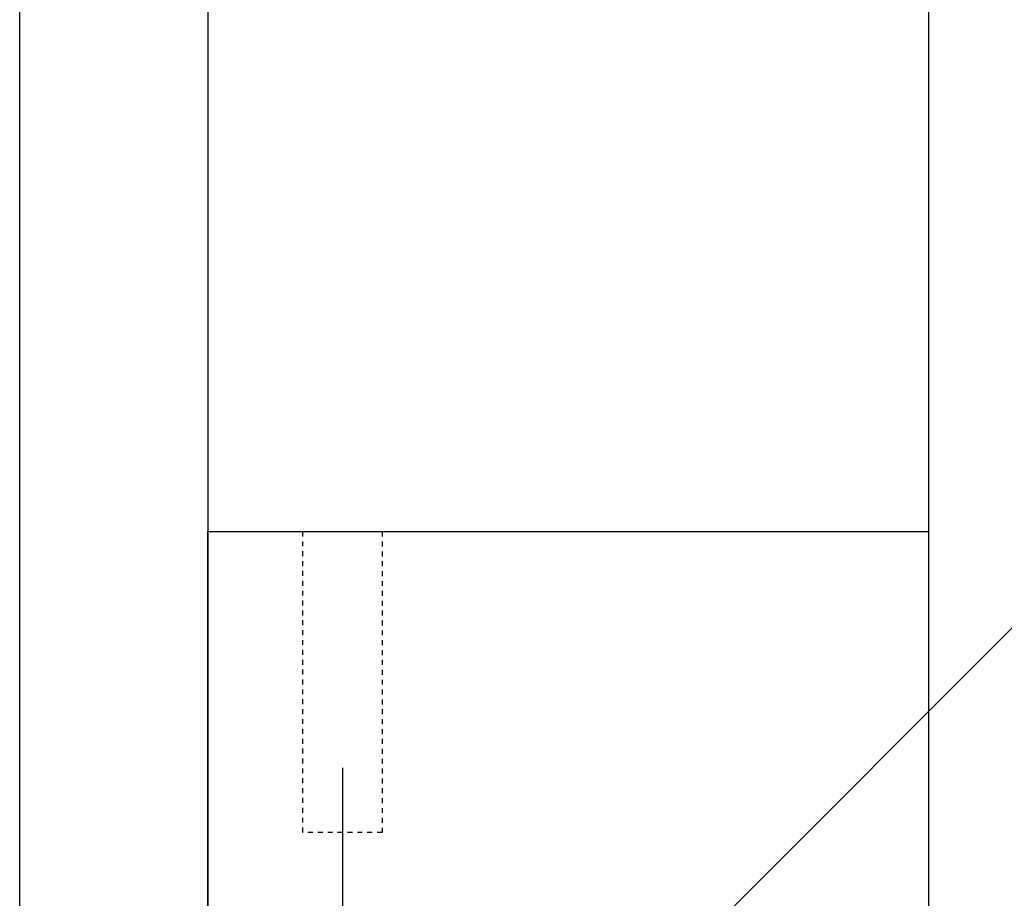
# Model space of a CAD drawing. Units: inches. Extents: x -9047 to 3442, y 25921 to 34742.
# Drawn here: x -2863 to -2706, y 31072 to 31212 of the extents above; entities that cross this region are included whole.
import ezdxf

# ---------------------------------------------------------------- set-up
doc = ezdxf.new("R2010")
doc.units = ezdxf.units.IN
doc.header["$LTSCALE"] = 100
doc.header["$MEASUREMENT"] = 0
for name, pattern in [('CENTER2', [8.0002, 8, -0.0002]), ('CENTER_sai-BRAND', [2, 1.25, -0.25, 0.25, -0.25]), ('ISO-02_破線', [0.015748, 0.007874, -0.007874])]:
    doc.linetypes.add(name, pattern=pattern)
for name, color, linetype in [('01-RW1_sai-BRAND', 5, 'Continuous'), ('______-2', 7, 'Continuous'), ('A04MO1', 3, 'Continuous'), ('A05KI1', 1, 'CENTER_sai-BRAND')]:
    doc.layers.add(name, color=color, linetype=linetype)

msp = doc.modelspace()

# ---------------------------------------------------------------- linework, layer by layer
at = {"layer": '01-RW1_sai-BRAND', "linetype": 'CENTER2'}
for p, q in [((-2863.3, 30950.47), (-2863.3, 33377.47)), ((-2718.3, 33377.47), (-2718.3, 30950.47))]:
    msp.add_line(p, q, dxfattribs=at)
at = {"layer": '01-RW1_sai-BRAND', "linetype": 'Continuous'}
for p, q in [((-2863.3, 30983.47), (-2863.3, 33377.47)), ((-2833.3, 33377.47), (-2833.3, 30983.47))]:
    msp.add_line(p, q, dxfattribs=at)
at = {"layer": '______-2', "linetype": 'Continuous'}
for p, q in [((-2833.3, 31050.47), (-2833.3, 31130.47)), ((-2833.3, 31130.47), (-2718.3, 31130.47)), ((-2718.3, 31130.47), (-2718.3, 31050.47))]:
    msp.add_line(p, q, dxfattribs=at)
at = {"layer": '______-2', "linetype": 'ISO-02_破線'}
for p, q in [((-2818.12, 31130.47), (-2805.49, 31130.47)), ((-2818.12, 31082.47), (-2818.12, 31130.47)), ((-2805.49, 31130.47), (-2805.49, 31082.47)), ((-2805.49, 31082.47), (-2818.12, 31082.47))]:
    msp.add_line(p, q, dxfattribs=at)
at = {"layer": 'A04MO1', "linetype": 'CENTER2'}
msp.add_line((-2518.22, 31301.81), (-2792.9, 31027.13), dxfattribs=at)
at = {"layer": 'A05KI1', "linetype": 'Continuous'}
msp.add_line((-2811.81, 31092.79), (-2811.81, 31019.76), dxfattribs=at)

doc.saveas('drawing.dxf')
